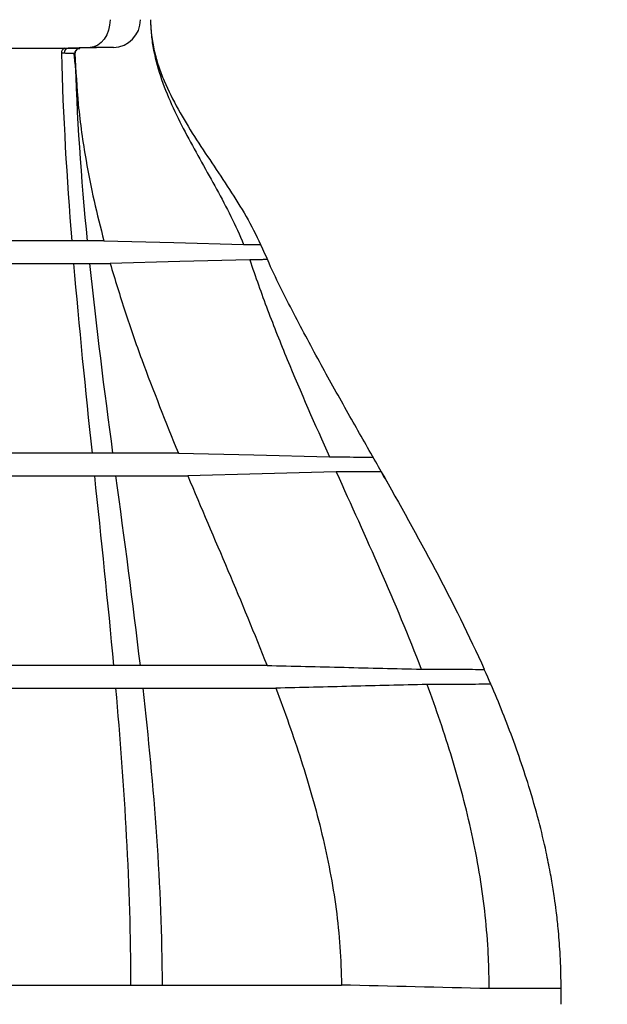
# Model space of a CAD drawing. Units: millimetres. Extents: x -236 to 679, y 0 to 1741.
# Drawn here: x 180 to 297, y 695 to 891 of the extents above; entities that cross this region are included whole.
import ezdxf

# ---------------------------------------------------------------- set-up
doc = ezdxf.new("R2010")
doc.units = ezdxf.units.MM
for name, color, linetype in [('ACO DIM', 1, 'Continuous'), ('DUENN-18', 10, 'Continuous'), ('SICHTBAR', 10, 'Continuous')]:
    doc.layers.add(name, color=color, linetype=linetype)
doc.styles.add('ACO', font='trebuc.ttf', dxfattribs={"width": 0.8})
doc.dimstyles.new('ISO-25', dxfattribs={"dimscale": 15, "dimtxt": 2.5, "dimasz": 2.5, "dimexe": 1.25, "dimexo": 0.625, "dimtad": 1, "dimtxsty": 'ACO', "dimcen": 2.5, "dimadec": 0, "dimazin": 0, "dimtfac": 1, "dimtmove": 0, "dimatfit": 3, "dimfxl": 0, "dimarcsym": 0})

# ---------------------------------------------------------------- blocks, each defined once
blk = doc.blocks.new('A$C3D4D5347')
at = {"layer": 'DUENN-18'}
for p, q in [((-112.52, 231.32), (-116.86, 231.17)), ((-107.9, 231.32), (-114.54, 231.15)), ((-114.54, 231.15), (-114.54, 231.15)), ((-107.9, 231.32), (-112.52, 231.32)), ((-115.45, 228.02), (-115.67, 230.13)), ((-116.08, 192.99), (-116.15, 192.99)), ((-82.13, 192.28), (-78.75, 192.25)), ((-78.75, 192.25), (-78.75, 192.25)), ((-78.75, 192.25), (-78.75, 192.25)), ((-112.64, 188.49), (-112.64, 188.49)), ((-108.05, 150.9), (-108.06, 150.9)), ((-102.57, 108.79), (-102.62, 108.79))]:
    blk.add_line(p, q, dxfattribs=at)
at = {"layer": 'DUENN-18', "flags": 128}
for points in [[(-108.57, 236.82), (-108.65, 235.77), (-108.87, 234.75), (-109.23, 233.81), (-109.72, 232.98), (-110.32, 232.3), (-111, 231.78), (-111.75, 231.45), (-112.52, 231.32)], [(-109.79, 193), (-95.96, 192.64), (-82.13, 192.28)], [(-80.89, 189.23), (-94.72, 188.86), (-108.55, 188.5)], [(-95.04, 150.91), (-80.07, 150.53), (-65.1, 150.15)], [(-63.76, 147.16), (-78.47, 146.79), (-93.18, 146.41)]]:
    blk.add_lwpolyline(points, dxfattribs=at)
at = {"layer": 'DUENN-18'}
for centre, radius, start, end in [((-108.04, 236.82), 5.5, 271.5, 0), ((-117.3, 230.28), 0.91, 102.0596, 187.5767), ((-116.71, 230.26), 0.925, 99.3396, 186.2068), ((-114.51, 230.15), 1, 91.4899, 181.4906)]:
    blk.add_arc(centre, radius, start, end, dxfattribs=at)
for points, knots in [([(-100.54, 236.82), (-100.54, 235.8), (-100.49, 234.77), (-100.28, 232.74), (-100.13, 231.75), (-99.55, 228.79), (-99.01, 226.86), (-97.69, 223.06), (-96.91, 221.19), (-95.21, 217.5), (-94.3, 215.69), (-91.45, 210.31), (-89.41, 206.79), (-86.49, 201.45), (-85.54, 199.65), (-83.73, 196.01), (-82.89, 194.16), (-82.13, 192.28)], [0, 0, 0, 0, 0.0625, 0.0625, 0.125, 0.125, 0.25, 0.25, 0.375, 0.375, 0.5, 0.5, 0.75, 0.75, 0.875, 0.875, 1, 1, 1, 1]), ([(-169.05, 231.16), (-164.23, 231.16), (-159.52, 231.16), (-152.64, 231.16), (-150.37, 231.17), (-145.92, 231.17), (-143.73, 231.17), (-139.41, 231.17), (-137.29, 231.17), (-133.11, 231.17), (-131.06, 231.17), (-125.03, 231.17), (-121.18, 231.17), (-117.49, 231.17)], [0, 0, 0, 0, 0.25, 0.25, 0.375, 0.375, 0.5, 0.5, 0.625, 0.625, 0.75, 0.75, 1, 1, 1, 1]), ([(-116.86, 231.17), (-116.48, 231.17), (-116.15, 231.17), (-115.58, 231.16), (-115.33, 231.16), (-114.94, 231.16), (-114.79, 231.16), (-114.59, 231.15), (-114.54, 231.15), (-114.54, 231.15)], [0, 0, 0, 0, 0.25, 0.25, 0.5, 0.5, 0.75, 0.75, 1, 1, 1, 1]), ([(-115.51, 230.22), (-115.51, 230.23), (-115.51, 230.25), (-115.49, 230.38), (-115.41, 230.61), (-115.24, 230.87), (-114.96, 231.06), (-114.7, 231.16), (-114.56, 231.14), (-114.54, 231.14)], [0, 0, 0, 0, 0.118031, 0.313969, 0.457245, 0.612204, 0.788049, 0.972846, 1, 1, 1, 1]), ([(-115.51, 230.13), (-115.51, 230.13), (-115.51, 230.13), (-115.53, 230.13), (-115.54, 230.13), (-115.57, 230.13), (-115.6, 230.13), (-115.74, 230.14), (-115.87, 230.14), (-116.24, 230.14), (-116.46, 230.15), (-116.98, 230.15), (-117.28, 230.15), (-117.63, 230.16)], [0, 0, 0, 0, 0.0625, 0.0625, 0.125, 0.125, 0.25, 0.25, 0.5, 0.5, 0.75, 0.75, 1, 1, 1, 1]), ([(-115.51, 230.12), (-115.34, 226.74), (-114.99, 219.64), (-113.57, 209.91), (-111.8, 200.92), (-110.46, 195.64), (-109.79, 193)], [0, 0, 0, 0, 0.269863, 0.566256, 0.782918, 1, 1, 1, 1]), ([(-116.15, 192.99), (-119.94, 192.99), (-123.89, 192.99), (-130.07, 192.99), (-132.17, 192.99), (-136.46, 192.99), (-138.64, 192.99), (-145.3, 192.99), (-149.87, 192.99), (-159.28, 192.99), (-164.1, 192.99), (-169.02, 192.99)], [0, 0, 0, 0, 0.25, 0.25, 0.375, 0.375, 0.5, 0.5, 0.75, 0.75, 1, 1, 1, 1]), ([(-113.09, 192.99), (-113.2, 192.99), (-113.41, 192.99), (-114.3, 192.99), (-115.38, 192.99), (-116.08, 192.99)], [0, 0, 0, 0, 0.292777, 0.544194, 1, 1, 1, 1]), ([(-109.79, 193), (-110.27, 193), (-111.22, 193), (-112.47, 193), (-113.09, 192.99)], [0, 0, 0, 0, 0.4999582, 1, 1, 1, 1]), ([(-169.02, 188.49), (-164.08, 188.49), (-159.25, 188.49), (-152.18, 188.49), (-149.85, 188.49), (-145.25, 188.49), (-142.98, 188.49), (-138.52, 188.49), (-136.32, 188.49), (-132.01, 188.49), (-129.89, 188.49), (-123.65, 188.49), (-119.67, 188.49), (-115.85, 188.49)], [0, 0, 0, 0, 0.25, 0.25, 0.375, 0.375, 0.5, 0.5, 0.625, 0.625, 0.75, 0.75, 1, 1, 1, 1]), ([(-115.78, 188.49), (-115.35, 188.49), (-114.95, 188.49), (-114.24, 188.49), (-113.93, 188.49), (-113.52, 188.49), (-113.4, 188.49), (-113.18, 188.49), (-113.09, 188.49), (-112.83, 188.49), (-112.71, 188.49), (-112.64, 188.49)], [0, 0, 0, 0, 0.25, 0.25, 0.5, 0.5, 0.625, 0.625, 0.75, 0.75, 1, 1, 1, 1]), ([(-112.64, 188.49), (-112.08, 188.5), (-110.98, 188.5), (-109.51, 188.5), (-108.83, 188.5), (-108.55, 188.5)], [0, 0, 0, 0, 0.3641845, 0.7284009, 1, 1, 1, 1]), ([(-108.55, 188.5), (-107.58, 185.31), (-105.66, 178.92), (-101.25, 166.34), (-97.53, 157.08), (-95.04, 150.91)], [0, 0, 0, 0, 0.250501, 0.500984, 1, 1, 1, 1]), ([(-77.39, 189.26), (-77.42, 189.26), (-77.71, 189.26), (-78.52, 189.25), (-78.85, 189.25), (-79.64, 189.24), (-80.09, 189.23), (-80.89, 189.23)], [0, 0, 0, 0, 0.5, 0.5, 0.75, 0.75, 1, 1, 1, 1]), ([(-80.89, 189.23), (-79.78, 185.89), (-78.6, 182.58), (-76.12, 176.01), (-74.82, 172.74), (-70.81, 162.99), (-67.98, 156.56), (-65.1, 150.15)], [0, 0, 0, 0, 0.25, 0.25, 0.5, 0.5, 1, 1, 1, 1]), ([(-112.14, 150.89), (-116.23, 150.89), (-120.49, 150.89), (-127.15, 150.89), (-129.42, 150.89), (-134.04, 150.89), (-136.4, 150.89), (-141.18, 150.89), (-143.6, 150.89), (-148.52, 150.89), (-151.02, 150.89), (-156.08, 150.89), (-158.63, 150.89), (-163.79, 150.89), (-166.4, 150.89), (-169.02, 150.89)], [0, 0, 0, 0, 0.25, 0.25, 0.375, 0.375, 0.5, 0.5, 0.625, 0.625, 0.75, 0.75, 0.875, 0.875, 1, 1, 1, 1]), ([(-108.06, 150.9), (-108.48, 150.89), (-109.04, 150.89), (-110.05, 150.89), (-110.41, 150.89), (-111.2, 150.89), (-111.61, 150.89), (-112.06, 150.89)], [0, 0, 0, 0, 0.5, 0.5, 0.75, 0.75, 1, 1, 1, 1]), ([(-95.04, 150.91), (-95.87, 150.91), (-96.76, 150.9), (-98.17, 150.9), (-98.66, 150.9), (-99.68, 150.9), (-100.21, 150.89), (-101.3, 150.89), (-101.86, 150.89), (-103.01, 150.89), (-103.61, 150.89), (-104.83, 150.89), (-105.45, 150.89), (-106.73, 150.89), (-107.38, 150.89), (-108.05, 150.9)], [0, 0, 0, 0, 0.25, 0.25, 0.375, 0.375, 0.5, 0.5, 0.625, 0.625, 0.75, 0.75, 0.875, 0.875, 1, 1, 1, 1]), ([(-65.1, 150.15), (-63.16, 150.14), (-62.03, 150.14), (-60.07, 150.13), (-59.25, 150.13), (-57.92, 150.12), (-57.41, 150.11), (-56.71, 150.11), (-56.51, 150.11), (-56.49, 150.11)], [0, 0, 0, 0, 0.25, 0.25, 0.5, 0.5, 0.75, 0.75, 1, 1, 1, 1]), ([(-111.67, 146.39), (-110.76, 146.39), (-109.94, 146.39), (-108.88, 146.39), (-108.56, 146.39), (-107.97, 146.4), (-107.71, 146.4), (-107.47, 146.4)], [0, 0, 0, 0, 0.5, 0.5, 0.75, 0.75, 1, 1, 1, 1]), ([(-107.46, 146.4), (-106.72, 146.4), (-106, 146.4), (-104.6, 146.41), (-103.91, 146.41), (-102.58, 146.41), (-101.92, 146.41), (-100.66, 146.41), (-100.05, 146.42), (-98.86, 146.42), (-98.27, 146.42), (-97.15, 146.42), (-96.62, 146.42), (-95.06, 146.41), (-94.08, 146.41), (-93.18, 146.41)], [0, 0, 0, 0, 0.125, 0.125, 0.25, 0.25, 0.375, 0.375, 0.5, 0.5, 0.625, 0.625, 0.75, 0.75, 1, 1, 1, 1]), ([(-93.18, 146.41), (-90.56, 140.15), (-87.88, 133.91), (-82.58, 121.4), (-79.96, 115.13), (-77.48, 108.81)], [0, 0, 0, 0, 0.5, 0.5, 1, 1, 1, 1]), ([(-54.85, 147.21), (-54.88, 147.21), (-55.07, 147.21), (-55.79, 147.2), (-56.32, 147.2), (-57.69, 147.19), (-58.54, 147.18), (-60.06, 147.18), (-60.6, 147.17), (-61.78, 147.17), (-62.4, 147.17), (-63.76, 147.16)], [0, 0, 0, 0, 0.25, 0.25, 0.5, 0.5, 0.75, 0.75, 0.875, 0.875, 1, 1, 1, 1]), ([(-63.76, 147.16), (-60.85, 140.69), (-57.91, 134.23), (-52.23, 121.23), (-49.47, 114.69), (-46.93, 108.06)], [0, 0, 0, 0, 0.5, 0.5, 1, 1, 1, 1]), ([(-169.02, 146.39), (-166.39, 146.39), (-163.77, 146.39), (-158.58, 146.39), (-156.02, 146.39), (-150.95, 146.39), (-148.44, 146.39), (-143.49, 146.39), (-141.04, 146.39), (-136.23, 146.39), (-133.86, 146.39), (-129.2, 146.39), (-126.91, 146.39), (-120.18, 146.39), (-115.87, 146.39), (-111.76, 146.39)], [0, 0, 0, 0, 0.125, 0.125, 0.25, 0.25, 0.375, 0.375, 0.5, 0.5, 0.625, 0.625, 0.75, 0.75, 1, 1, 1, 1]), ([(-107.88, 108.79), (-112.28, 108.79), (-116.88, 108.79), (-124.06, 108.79), (-126.5, 108.79), (-130.23, 108.79), (-131.49, 108.79), (-134.02, 108.79), (-135.29, 108.79), (-139.15, 108.79), (-141.75, 108.79), (-147.04, 108.79), (-149.72, 108.79), (-155.14, 108.79), (-157.88, 108.79), (-163.42, 108.79), (-166.21, 108.79), (-169.02, 108.79)], [0, 0, 0, 0, 0.25, 0.25, 0.375, 0.375, 0.4375, 0.4375, 0.5, 0.5, 0.625, 0.625, 0.75, 0.75, 0.875, 0.875, 1, 1, 1, 1]), ([(-102.62, 108.79), (-103.38, 108.79), (-104.19, 108.79), (-105.92, 108.79), (-106.83, 108.79), (-107.8, 108.79)], [0, 0, 0, 0, 0.5, 0.5, 1, 1, 1, 1]), ([(-77.48, 108.81), (-78.26, 108.81), (-79.08, 108.81), (-80.77, 108.81), (-81.65, 108.81), (-83.48, 108.81), (-84.43, 108.81), (-86.4, 108.8), (-87.41, 108.8), (-89.47, 108.8), (-90.54, 108.8), (-92.76, 108.8), (-93.9, 108.79), (-96.25, 108.79), (-97.45, 108.79), (-99.95, 108.79), (-101.25, 108.79), (-102.57, 108.79)], [0, 0, 0, 0, 0.125, 0.125, 0.25, 0.25, 0.375, 0.375, 0.5, 0.5, 0.625, 0.625, 0.75, 0.75, 0.875, 0.875, 1, 1, 1, 1]), ([(-77.48, 108.81), (-72.39, 108.69), (-67.3, 108.56), (-62.21, 108.44), (-57.12, 108.31), (-52.02, 108.19), (-46.93, 108.06)], [0, 0, 0, 0, 0.01528246, 0.01528246, 0.01528246, 0.03056492, 0.03056492, 0.03056492, 0.03056492]), ([(-46.93, 108.06), (-42.24, 108.06), (-39.42, 108.05), (-36.53, 108.04), (-35.79, 108.03), (-35.03, 108.03), (-34.83, 108.03), (-34.56, 108.03), (-34.48, 108.03), (-34.46, 108.04)], [0, 0, 0, 0, 0.5, 0.5, 0.75, 0.75, 0.875, 0.875, 1, 1, 1, 1]), ([(-169.02, 104.29), (-166.2, 104.29), (-163.39, 104.29), (-157.84, 104.29), (-155.1, 104.29), (-149.67, 104.29), (-146.98, 104.29), (-143, 104.29), (-141.68, 104.29), (-139.06, 104.29), (-137.75, 104.29), (-133.87, 104.29), (-131.33, 104.29), (-126.32, 104.29), (-123.86, 104.29), (-116.61, 104.29), (-111.98, 104.29), (-107.55, 104.29)], [0, 0, 0, 0, 0.125, 0.125, 0.25, 0.25, 0.375, 0.375, 0.4375, 0.4375, 0.5, 0.5, 0.625, 0.625, 0.75, 0.75, 1, 1, 1, 1]), ([(-107.47, 104.29), (-106.49, 104.29), (-105.56, 104.29), (-103.78, 104.29), (-102.95, 104.29), (-102.15, 104.29)], [0, 0, 0, 0, 0.5, 0.5, 1, 1, 1, 1]), ([(-102.1, 104.29), (-100.73, 104.3), (-99.37, 104.3), (-96.76, 104.3), (-95.49, 104.3), (-93.03, 104.3), (-91.83, 104.3), (-89.49, 104.3), (-88.37, 104.3), (-86.18, 104.3), (-85.12, 104.3), (-83.04, 104.3), (-82.04, 104.3), (-80.11, 104.31), (-79.19, 104.31), (-77.41, 104.31), (-76.56, 104.31), (-75.74, 104.31)], [0, 0, 0, 0, 0.125, 0.125, 0.25, 0.25, 0.375, 0.375, 0.5, 0.5, 0.625, 0.625, 0.75, 0.75, 0.875, 0.875, 1, 1, 1, 1]), ([(-45.79, 105.04), (-50.79, 104.92), (-55.78, 104.8), (-60.77, 104.67), (-65.76, 104.55), (-70.75, 104.43), (-75.74, 104.31)], [0, 0, 0, 0, 0.01498509, 0.01498509, 0.01498509, 0.02997017, 0.02997017, 0.02997017, 0.02997017]), ([(-75.74, 104.31), (-73.95, 99.58), (-72.26, 94.81), (-69.16, 85.17), (-67.77, 80.31), (-65.42, 70.47), (-64.47, 65.51), (-63.14, 55.53), (-62.77, 50.51), (-62.75, 45.44)], [0, 0, 0, 0, 0.25, 0.25, 0.5, 0.5, 0.75, 0.75, 1, 1, 1, 1]), ([(-33.16, 105.07), (-33.2, 105.08), (-33.48, 105.08), (-34.5, 105.07), (-35.24, 105.07), (-37.18, 105.06), (-38.38, 105.06), (-40.53, 105.05), (-41.3, 105.05), (-42.96, 105.05), (-43.84, 105.05), (-45.79, 105.04)], [0, 0, 0, 0, 0.25, 0.25, 0.5, 0.5, 0.75, 0.75, 0.875, 0.875, 1, 1, 1, 1]), ([(-33.49, 44.74), (-33.49, 45.39), (-33.49, 46.03), (-33.51, 47.32), (-33.55, 49.26), (-33.63, 51.19), (-33.85, 55.06), (-34.07, 57.63), (-34.95, 65.3), (-35.81, 70.38), (-38, 80.46), (-39.32, 85.45), (-42.32, 95.33), (-43.99, 100.21), (-45.79, 105.04)], [0, 0, 0, 0, 0.03125, 0.03125, 0.0625, 0.125, 0.125, 0.25, 0.25, 0.5, 0.5, 0.75, 0.75, 1, 1, 1, 1]), ([(-169.02, 45.44), (-163.08, 45.44), (-157.25, 45.44), (-145.81, 45.44), (-140.23, 45.44), (-133.45, 45.44), (-132.1, 45.44), (-129.43, 45.44), (-128.11, 45.44), (-124.17, 45.44), (-121.6, 45.44), (-116.55, 45.44), (-114.07, 45.44), (-109.21, 45.44), (-106.83, 45.44), (-104.5, 45.44)], [0, 0, 0, 0, 0.25, 0.25, 0.5, 0.5, 0.5625, 0.5625, 0.625, 0.625, 0.75, 0.75, 0.875, 0.875, 1, 1, 1, 1]), ([(-98.27, 45.44), (-94.58, 45.44), (-91.08, 45.44), (-84.44, 45.44), (-81.3, 45.44), (-75.38, 45.44), (-72.6, 45.44), (-68.7, 45.44), (-67.44, 45.44), (-65.63, 45.44), (-65.04, 45.44), (-63.88, 45.44), (-63.31, 45.44), (-62.75, 45.44)], [0, 0, 0, 0, 0.25, 0.25, 0.5, 0.5, 0.75, 0.75, 0.875, 0.875, 0.9375, 0.9375, 1, 1, 1, 1]), ([(-19.25, 44.74), (-19.3, 44.74), (-19.61, 44.74), (-20.74, 44.74), (-21.56, 44.74), (-23.2, 44.74), (-23.81, 44.74), (-25.16, 44.74), (-25.91, 44.74), (-28.33, 44.74), (-30.2, 44.74), (-33.49, 44.74)], [0, 0, 0, 0, 0.25, 0.25, 0.5, 0.5, 0.625, 0.625, 0.75, 0.75, 1, 1, 1, 1])]:
    blk.add_open_spline(points, degree=3, knots=knots, dxfattribs=at)
for points in [[(-117.49, 231.17), (-117.26, 231.17), (-117.05, 231.17), (-116.86, 231.17)], [(-118.2, 230.16), (-117.88, 217.76), (-117.14, 205.38), (-116.15, 192.99)], [(-117.63, 230.16), (-117.81, 230.16), (-118, 230.16), (-118.2, 230.16)], [(-115.51, 230.13), (-115.19, 217.74), (-114.3, 205.36), (-113.09, 192.99)], [(-113.09, 192.99), (-113.09, 192.99), (-113.09, 192.99), (-113.09, 192.99)], [(-78.75, 192.25), (-78.75, 192.25), (-78.75, 192.25), (-78.75, 192.25)], [(-115.85, 188.49), (-115.83, 188.49), (-115.81, 188.49), (-115.78, 188.49)], [(-115.78, 188.49), (-114.73, 175.96), (-113.45, 163.42), (-112.14, 150.89)], [(-112.64, 188.49), (-111.33, 175.96), (-109.73, 163.43), (-108.06, 150.9)], [(-107.47, 146.4), (-107.47, 146.4), (-107.47, 146.4), (-107.46, 146.4)], [(-107.46, 146.4), (-105.79, 133.86), (-104.09, 121.33), (-102.62, 108.79)], [(-111.67, 146.39), (-110.36, 133.86), (-109.03, 121.33), (-107.88, 108.79)], [(-107.8, 108.79), (-107.83, 108.79), (-107.85, 108.79), (-107.88, 108.79)], [(-107.55, 104.29), (-107.53, 104.29), (-107.5, 104.29), (-107.47, 104.29)], [(-107.47, 104.29), (-105.75, 84.69), (-104.51, 65.07), (-104.5, 45.44)], [(-102.15, 104.29), (-102.13, 104.29), (-102.12, 104.29), (-102.1, 104.29)], [(-102.1, 104.29), (-99.88, 84.7), (-98.29, 65.09), (-98.27, 45.44)], [(-104.5, 45.44), (-102.38, 45.44), (-100.3, 45.44), (-98.27, 45.44)], [(-33.49, 44.74), (-43.24, 44.98), (-53, 45.21), (-62.75, 45.44)]]:
    blk.add_open_spline(points, degree=3, dxfattribs=at)
at = {"layer": 'SICHTBAR'}
for points, knots in [([(-100.54, 236.82), (-100.54, 234.73), (-100.28, 232.67), (-99.58, 229.65), (-99.3, 228.64), (-98.64, 226.66), (-98.26, 225.67), (-97.04, 222.77), (-96.1, 220.9), (-94.07, 217.25), (-92.98, 215.46), (-89.6, 210.15), (-87.2, 206.7), (-83.79, 201.42), (-82.67, 199.64), (-80.59, 196.01), (-79.61, 194.16), (-78.75, 192.25)], [0, 0, 0, 0, 0.125, 0.125, 0.1875, 0.1875, 0.25, 0.25, 0.375, 0.375, 0.5, 0.5, 0.75, 0.75, 0.875, 0.875, 1, 1, 1, 1]), ([(-53.77, 145.3), (-54.5, 146.59), (-56.92, 150.89), (-61.17, 158.36), (-66.53, 167.92), (-71.91, 178.01), (-76.08, 186.15), (-78.14, 191.03), (-78.75, 192.25)], [0, 0, 0, 0, 0.083542, 0.278094, 0.484835, 0.701068, 0.92334, 1, 1, 1, 1]), ([(-54.85, 147.21), (-51.22, 140.8), (-47.63, 134.37), (-40.75, 121.35), (-37.46, 114.76), (-34.46, 108.04)], [0, 0, 0, 0, 0.5, 0.5, 1, 1, 1, 1]), ([(-19.25, 41.63), (-19.24, 43.15), (-19.22, 46.61), (-19.39, 51.64), (-19.76, 56.3), (-20.15, 59.87), (-20.5, 62.44), (-20.8, 64.41), (-21.08, 66.12), (-21.4, 67.89), (-21.77, 69.79), (-22.47, 73.19), (-23.68, 78.25), (-26.06, 86.58), (-29.57, 96.58), (-32.77, 104.36), (-34.54, 108.22), (-34.62, 108.39)], [0, 0, 0, 0, 0.066097, 0.150184, 0.218563, 0.268949, 0.306092, 0.331175, 0.35525, 0.381331, 0.409401, 0.439444, 0.532081, 0.634947, 0.815697, 0.99181, 1, 1, 1, 1])]:
    blk.add_open_spline(points, degree=3, knots=knots, dxfattribs=at)
for points in [[(-112.06, 150.89), (-112.09, 150.89), (-112.11, 150.89), (-112.14, 150.89)], [(-111.76, 146.39), (-111.73, 146.39), (-111.7, 146.39), (-111.67, 146.39)]]:
    blk.add_open_spline(points, degree=3, dxfattribs=at)
blk = doc.blocks.new('*D8')
at = {"layer": 'ACO DIM', "color": 0, "lineweight": -2, "transparency": 16777216}
for p, q in [((212.89, 1049.8), (575.42, 1049.8)), ((556.67, 429.01), (556.67, 1012.3)), ((565.99, 391.51), (537.92, 391.51))]:
    blk.add_line(p, q, dxfattribs=at)
at = {"layer": 'ACO DIM', "color": 0, "transparency": 16777216}
for points in [[(550.42, 1012.3), (562.92, 1012.3), (556.67, 1049.8)], [(550.42, 429.01), (562.92, 429.01), (556.67, 391.51)]]:
    blk.add_solid(points, dxfattribs=at)
at = {"layer": 'DEFPOINTS', "color": 0, "transparency": 16777216}
for p in [(203.51, 1049.8), (556.67, 1049.8), (575.37, 391.51)]:
    blk.add_point(p, dxfattribs=at)
at = {"layer": 'ACO DIM', "color": 0, "transparency": 16777216, "insert": (528.15, 720.66), "char_height": 37.5, "attachment_point": 5, "rotation": 90, "style": 'ACO'}
blk.add_mtext('658', dxfattribs=at)
blk = doc.blocks.new('*D11')
at = {"layer": 'ACO DIM', "color": 0, "lineweight": -2, "transparency": 16777216}
for p, q in [((212.89, 1049.8), (679, 1049.8)), ((660.25, 1012.3), (660.25, 71.83)), ((584.79, 34.33), (679, 34.33))]:
    blk.add_line(p, q, dxfattribs=at)
at = {"layer": 'ACO DIM', "color": 0, "transparency": 16777216}
for points in [[(654, 1012.3), (666.5, 1012.3), (660.25, 1049.8)], [(654, 71.83), (666.5, 71.83), (660.25, 34.33)]]:
    blk.add_solid(points, dxfattribs=at)
at = {"layer": 'DEFPOINTS', "color": 0, "transparency": 16777216}
for p in [(203.51, 1049.8), (575.42, 34.33), (660.25, 34.33)]:
    blk.add_point(p, dxfattribs=at)
at = {"layer": 'ACO DIM', "color": 0, "transparency": 16777216, "insert": (631.79, 542.06), "char_height": 37.5, "attachment_point": 5, "rotation": 90, "style": 'ACO'}
blk.add_mtext('1015', dxfattribs=at)

msp = doc.modelspace()

# ---------------------------------------------------------------- block references
msp.add_blockref('A$C3D4D5347', (306.9, 653.7))

# ---------------------------------------------------------------- dimensions: what is measured, and where the dimension line sits
at = {"layer": 'ACO DIM'}
for base, p1, p2, picture, middle in [((556.67, 1049.8), (575.37, 391.51), (203.51, 1049.8), '*D8', (528.15, 720.66)), ((660.25, 34.33), (203.51, 1049.8), (575.42, 34.33), '*D11', (631.79, 542.06))]:
    dim = msp.add_linear_dim(base=base, p1=p1, p2=p2, angle=90, dimstyle='ISO-25', override={"dimdec": 0}, dxfattribs=at)
    dim.commit()
    dim.dimension.update_dxf_attribs({"geometry": picture, "text_midpoint": middle})

doc.saveas('drawing.dxf')
